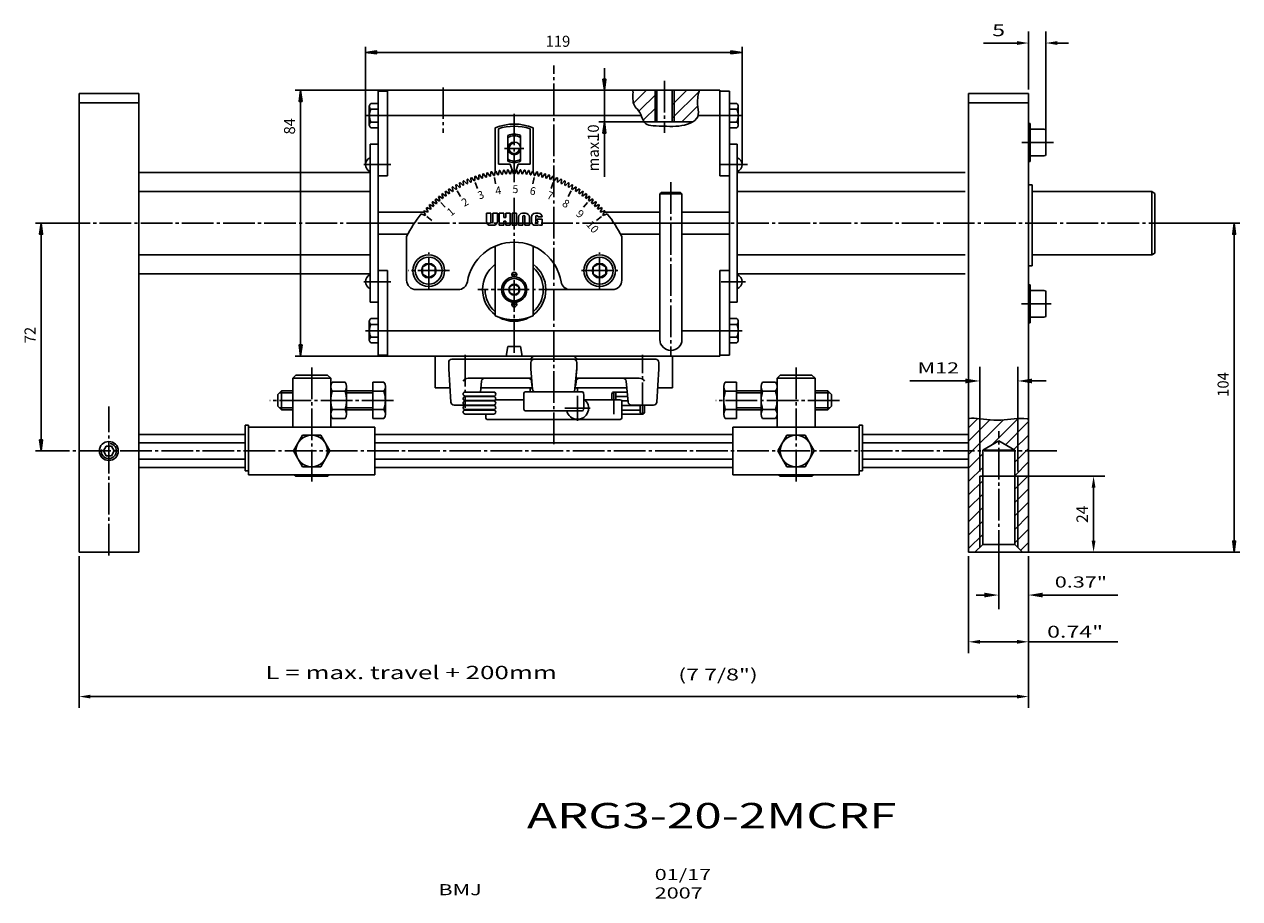
# Model space of a CAD drawing. Extents: x 14 to 622, y 53 to 519.
# Drawn here: x 14 to 399, y 96 to 373 of the extents above; entities that cross this region are included whole.
import ezdxf

# ---------------------------------------------------------------- set-up
doc = ezdxf.new("R2010")
doc.units = 0
doc.header["$MEASUREMENT"] = 0
for name, pattern in [('AUSGEZOGEN', [0]), ('BRUCHLINIE', [0]), ('HILFSLINIE', [0]), ('MITTELLINIE', [13, 10, -1, 1, -1])]:
    doc.linetypes.add(name, pattern=pattern)
doc.layers.get('0').update_dxf_attribs({"linetype": 'AUSGEZOGEN'})
for name, color, linetype in [('BRUCHLINIE', 7, 'AUSGEZOGEN'), ('FERTIGUNGSBEMASSUNG', 7, 'AUSGEZOGEN'), ('HILFSLINIE', 7, 'AUSGEZOGEN'), ('MITTELLINIE', 7, 'AUSGEZOGEN'), ('SCHRAFFUR', 7, 'AUSGEZOGEN'), ('SICHTBARE_KANTE', 7, 'AUSGEZOGEN'), ('TEXT', 7, 'AUSGEZOGEN')]:
    doc.layers.add(name, color=color, linetype=linetype)
doc.styles.get("Standard").update_dxf_attribs({"font": 'txt', "width": 1.43})
doc.dimstyles.get("Standard").update_dxf_attribs({"dimtxt": 0.18, "dimasz": 0.18, "dimexe": 0.18, "dimexo": 0.0625, "dimgap": 0.09, "dimtad": 0, "dimtih": 1, "dimtoh": 1, "dimdec": 4, "dimzin": 0, "dimdsep": 46, "dimtxsty": 'Standard', "dimcen": 0.09, "dimadec": 0, "dimazin": 0, "dimtfac": 1, "dimtdec": 4, "dimtofl": 0, "dimtmove": 0, "dimatfit": 3, "dimfxl": 0, "dimtolj": 1, "dimtzin": 0, "dimarcsym": 0})

# ---------------------------------------------------------------- blocks, each defined once
blk = doc.blocks.new('*D1')
at = {"layer": 'FERTIGUNGSBEMASSUNG', "color": 5, "linetype": 'HILFSLINIE'}
blk.add_line((197.769165, 324.650024), (197.769165, 359.000031), dxfattribs=at)
for points in [[(197.769165, 352.000031), (197.30838, 355.500031), (198.22995, 355.500031), (197.769165, 352.000031)], [(210.366791, 342.000031), (197.769165, 342.000031), (198.22995, 338.500031), (197.30838, 338.500031), (197.769165, 342.000031), (196.019165, 342.000031)]]:
    blk.add_lwpolyline(points, dxfattribs=at)
at = {"layer": 'FERTIGUNGSBEMASSUNG', "color": 7, "linetype": 'AUSGEZOGEN', "width": 0.98}
for s, p in [('10', (196.019165, 336.028534)), ('max.', (196.019165, 326.400024))]:
    blk.add_text(s, height=3.5, rotation=90, dxfattribs=at).set_placement(p)
blk = doc.blocks.new('*D2')
at = {"layer": 'FERTIGUNGSBEMASSUNG', "color": 5, "linetype": 'HILFSLINIE'}
blk.add_line((241.269226, 363.999939), (122.269226, 364.000122), dxfattribs=at)
for points in [[(122.269165, 328.500031), (122.269226, 364.000122), (125.769226, 364.460907), (125.769226, 363.539337), (122.269226, 364.000122), (122.269226, 365.750122)], [(241.269165, 328.500031), (241.269226, 363.999939), (237.769226, 363.539154), (237.769226, 364.460724), (241.269226, 363.999939), (241.269226, 365.749939)]]:
    blk.add_lwpolyline(points, dxfattribs=at)
at = {"layer": 'FERTIGUNGSBEMASSUNG', "color": 7, "linetype": 'AUSGEZOGEN', "width": 0.98}
blk.add_text('119', height=3.5, dxfattribs=at).set_placement((179.196732, 365.750031))
blk = doc.blocks.new('*D3')
at = {"layer": 'FERTIGUNGSBEMASSUNG', "color": 5, "linetype": 'HILFSLINIE'}
blk.add_line((101.769165, 352.000031), (101.769165, 268.000031), dxfattribs=at)
for points in [[(129.269165, 352.000031), (101.769165, 352.000031), (102.22995, 348.500031), (101.30838, 348.500031), (101.769165, 352.000031), (100.019165, 352.000031)], [(129.269165, 268.000031), (101.769165, 268.000031), (101.30838, 271.500031), (102.22995, 271.500031), (101.769165, 268.000031), (100.019165, 268.000031)]]:
    blk.add_lwpolyline(points, dxfattribs=at)
at = {"layer": 'FERTIGUNGSBEMASSUNG', "color": 7, "linetype": 'AUSGEZOGEN', "width": 0.98}
blk.add_text('84', height=3.5, rotation=90, dxfattribs=at).set_placement((100.019165, 338.040039))
blk = doc.blocks.new('*D4')
at = {"layer": 'FERTIGUNGSBEMASSUNG', "color": 5, "linetype": 'HILFSLINIE'}
blk.add_line((19.769165, 310), (19.769165, 238.000015), dxfattribs=at)
for points in [[(26.219223, 310), (19.769165, 310), (20.22995, 306.5), (19.30838, 306.5), (19.769165, 310), (18.019165, 310.000031)], [(26.769211, 238.000015), (19.769165, 238.000015), (19.30838, 241.500015), (20.22995, 241.500015), (19.769165, 238.000015), (18.019165, 238.000015)]]:
    blk.add_lwpolyline(points, dxfattribs=at)
at = {"layer": 'FERTIGUNGSBEMASSUNG', "color": 7, "linetype": 'AUSGEZOGEN', "width": 0.98}
blk.add_text('72', height=3.5, rotation=90, dxfattribs=at).set_placement((18.019165, 272.040009))
blk = doc.blocks.new('*X0')
at = {"layer": 'SCHRAFFUR', "color": 5, "linetype": 'HILFSLINIE'}
for p, q in [((206.969528, 347.928314), (211.041245, 352.000031)), ((214.310669, 351.026825), (208.67308, 345.389221)), ((219.227661, 347.458527), (223.76918, 352.000031)), ((219.526535, 352.000031), (219.227661, 351.701172)), ((227.666031, 351.654236), (219.227661, 343.215881)), ((210.067215, 342.54071), (214.310669, 346.78418)), ((222.254456, 342.000031), (227.298691, 347.04425)), ((214.310669, 342.541534), (213.769165, 342.000031))]:
    blk.add_line(p, q, dxfattribs=at)

msp = doc.modelspace()

# ---------------------------------------------------------------- linework, layer by layer
for p, q in [((331.76916, 352.25003), (331.76916, 370.54637)), ((337.26916, 336.75003), (337.26916, 370.54637)), ((328.16917, 366.94637), (317.53717, 366.94637)), ((340.86917, 366.94637), (344.46916, 366.94637)), ((316.37117, 231.56251), (316.37117, 264.62584)), ((328.37117, 231.56251), (328.37117, 264.62584)), ((311.87117, 260.12584), (294.29116, 260.12584)), ((332.87117, 260.12584), (337.37117, 260.12584)), ((323.62117, 230.00001), (355.9498, 230.00001)), ((352.3498, 226.40001), (352.3498, 209.60002)), ((31.76915, 204.75001), (31.76915, 156.76105)), ((312.87316, 204.75001), (312.87316, 174.07887)), ((322.37117, 204.43751), (322.37117, 187.95533)), ((331.76916, 204.75001), (331.76916, 174.07887)), ((331.76916, 204.75001), (331.76916, 156.76105)), ((331.76916, 204.43751), (331.76916, 187.95533)), ((333.62117, 206.00001), (355.9498, 206.00001)), ((333.93367, 206.00001), (352.3498, 206.00001)), ((317.87117, 192.45533), (315.26701, 192.45533)), ((336.26916, 192.45533), (340.76916, 192.45533)), ((353.80511, 192.45533), (336.26916, 192.45533)), ((353.80511, 192.45533), (359.96904, 192.45533)), ((328.16917, 177.67887), (316.47316, 177.67887)), ((331.76916, 177.67887), (359.96904, 177.67887)), ((328.16917, 160.36105), (35.36915, 160.36105))]:
    msp.add_line(p, q)
for points in [[(328.16917, 367.54637), (328.16917, 366.34637), (331.76916, 366.94637)], [(340.86917, 367.54637), (340.86917, 366.34637), (337.26916, 366.94637)], [(311.87117, 260.87584), (311.87117, 259.37584), (316.37117, 260.12584)], [(332.87117, 260.87584), (332.87117, 259.37584), (328.37117, 260.12584)], [(351.7498, 226.40001), (352.9498, 226.40001), (352.3498, 230.00001)], [(351.7498, 209.60002), (352.9498, 209.60002), (352.3498, 206.00001)], [(317.87117, 193.20533), (317.87117, 191.70533), (322.37117, 192.45533)], [(336.26916, 193.20533), (336.26916, 191.70533), (331.76916, 192.45533)], [(316.47316, 178.27887), (316.47316, 177.07887), (312.87316, 177.67887)], [(328.16917, 178.27887), (328.16917, 177.07887), (331.76916, 177.67887)], [(35.36915, 160.96105), (35.36915, 159.76105), (31.76915, 160.36105)], [(328.16917, 160.96105), (328.16917, 159.76105), (331.76916, 160.36105)]]:
    msp.add_solid(points)
at = {"layer": 'BRUCHLINIE', "color": 3, "linetype": 'BRUCHLINIE'}
for p, q in [((312.87316, 248.16852), (313.02766, 248.22038)), ((313.02766, 248.22038), (313.78346, 248.33138)), ((313.78346, 248.33138), (314.62608, 248.35307)), ((314.62608, 248.35307), (315.54292, 248.30565)), ((315.54292, 248.30565), (316.5215, 248.20921)), ((316.5215, 248.20921), (317.54927, 248.08391)), ((317.54927, 248.08391), (318.61363, 247.94991)), ((318.61363, 247.94991), (319.7021, 247.82729)), ((319.7021, 247.82729), (320.80219, 247.73622)), ((320.80219, 247.73622), (321.90132, 247.69685)), ((321.90132, 247.69685), (322.98918, 247.7227)), ((322.98918, 247.7227), (324.06483, 247.80107)), ((324.06483, 247.80107), (325.12934, 247.91261)), ((325.12934, 247.91261), (326.18397, 248.03801)), ((326.18397, 248.03801), (327.22987, 248.15797)), ((327.22987, 248.15797), (328.26832, 248.25316)), ((328.26832, 248.25316), (329.30049, 248.30428)), ((329.30049, 248.30428), (330.32752, 248.29201)), ((330.32752, 248.29201), (331.35066, 248.19704)), ((331.35066, 248.19704), (331.76916, 248.11624))]:
    msp.add_line(p, q, dxfattribs=at)
for points in [[(206.76916, 352.00003), (206.80365, 351.6843), (206.80972, 351.2919), (206.79912, 350.83792), (206.78351, 350.3374), (206.77457, 349.80542), (206.78401, 349.25711), (206.82355, 348.70749), (206.90483, 348.17169), (207.03958, 347.66476), (207.2395, 347.20178), (207.51057, 346.78952), (207.83598, 346.40137), (208.19324, 346.00238), (208.55983, 345.55759), (208.91327, 345.03207), (209.23718, 344.40588), (209.53978, 343.71875), (209.83539, 343.02548), (210.13837, 342.38083), (210.46304, 341.83954), (210.82575, 341.44211), (211.25063, 341.17197), (211.76382, 340.99823), (212.39145, 340.89011), (213.15967, 340.81668), (214.08185, 340.75284), (215.12028, 340.69601), (216.22458, 340.64945), (217.34427, 340.6163), (218.42892, 340.5997), (219.44026, 340.60413), (220.38849, 340.63904), (221.29599, 340.71512), (222.18514, 340.84308), (223.07828, 341.03363), (223.98608, 341.29553), (224.87228, 341.62933), (225.68893, 342.03366), (226.38808, 342.50714), (226.92175, 343.04837), (227.25714, 343.65604), (227.42212, 344.32941), (227.45969, 345.06778), (227.41287, 345.87048), (227.32471, 346.73685), (227.23819, 347.66617), (227.19636, 348.65784)], [(227.19636, 348.65784), (227.24223, 349.71115), (227.41882, 350.82541), (227.76915, 352), (227.76916, 352.00003)]]:
    msp.add_lwpolyline(points, dxfattribs=at)
at = {"layer": 'FERTIGUNGSBEMASSUNG', "color": 5, "linetype": 'HILFSLINIE'}
msp.add_line((396.76916, 310.00006), (396.76923, 206.00005), dxfattribs=at)
for points in [[(379.76916, 310.00006), (396.76916, 310.00006), (397.22998, 306.50006), (396.30841, 306.50006), (396.76916, 310.00006), (398.51916, 310.00006)], [(331.76916, 206.00001), (396.76923, 206.00005), (396.30841, 209.50005), (397.22998, 209.50005), (396.76923, 206.00005), (398.51923, 206.00005)]]:
    msp.add_lwpolyline(points, dxfattribs=at)
at = {"layer": 'HILFSLINIE', "color": 5, "linetype": 'HILFSLINIE'}
for p, q in [((213.76916, 352.00003), (213.76916, 342.00003)), ((219.76916, 342.00003), (219.76916, 352.00003)), ((161.89737, 313.16672), (160.47574, 313.16672)), ((160.47574, 310.60519), (160.47574, 313.16672)), ((161.89739, 310.4003), (161.89737, 313.16672)), ((162.51213, 310.4003), (162.51213, 313.16672)), ((162.51213, 313.16672), (163.9339, 313.16672)), ((163.9339, 313.16672), (163.9339, 310.60519)), ((164.54868, 313.16672), (164.54866, 309.32449)), ((164.54868, 313.16672), (165.97031, 313.16672)), ((165.97031, 313.16672), (165.97031, 311.82193)), ((165.97031, 311.82193), (166.58504, 311.82193)), ((166.58505, 313.16672), (166.58504, 311.82193)), ((166.58505, 313.16672), (168.0067, 313.16672)), ((168.0067, 313.16672), (168.00665, 309.32449)), ((168.62146, 309.32449), (168.62146, 313.16672)), ((168.62146, 313.16672), (170.00464, 313.16672)), ((170.00464, 309.32449), (170.00464, 313.16672)), ((170.61942, 309.32449), (170.61942, 311.88596)), ((171.90016, 313.16672), (172.79684, 313.16672)), ((172.0412, 312.09091), (172.0412, 309.32449)), ((172.65595, 312.09091), (172.65595, 309.32449)), ((174.07759, 311.88596), (174.07759, 309.32449)), ((174.69199, 311.88602), (174.69199, 310.60525)), ((176.86943, 313.16675), (175.97273, 313.16675)), ((176.11363, 312.09094), (176.11363, 310.40033)), ((178.15001, 311.24564), (176.49786, 311.24564)), ((176.49786, 311.24564), (176.49786, 310.86142)), ((178.14381, 312.01346), (176.72839, 312.01407)), ((178.15001, 311.24564), (178.15001, 309.32449)), ((162.65315, 309.32449), (161.75648, 309.32446)), ((164.54866, 309.32449), (165.97031, 309.32449)), ((165.97031, 310.66928), (166.58502, 310.66928)), ((165.97031, 310.66928), (165.97031, 309.32449)), ((166.58502, 310.66928), (166.58501, 309.32449)), ((166.58501, 309.32449), (168.00665, 309.32449)), ((168.62146, 309.32449), (170.00464, 309.32449)), ((172.0412, 309.32449), (170.61942, 309.32449)), ((172.65595, 309.32449), (174.07759, 309.32449)), ((176.485, 309.32449), (175.97273, 309.32449)), ((176.72839, 310.63086), (176.72836, 310.40033)), ((177.25345, 309.32449), (177.12418, 309.4538)), ((178.15001, 309.32449), (177.25345, 309.32449)), ((99.26918, 256.40008), (95.16913, 256.40008)), ((124.56912, 256.40008), (116.26918, 256.40008)), ((247.31917, 256.40002), (239.51915, 256.40002)), ((268.91913, 256.40002), (264.31915, 256.40002)), ((95.16913, 251.60008), (99.26918, 251.60008)), ((116.26917, 251.60008), (124.56912, 251.60008)), ((239.51915, 251.60002), (247.31917, 251.60002)), ((264.31915, 251.60002), (268.91913, 251.60002)), ((316.37117, 230.00001), (316.37117, 207.50001)), ((328.37117, 207.50001), (328.37117, 230.00001))]:
    msp.add_line(p, q, dxfattribs=at)
for centre, radius, start, end in [((169.26915, 333.65002), 1.621, 90, 0), ((171.90016, 311.88596), 1.28075, 90, 180), ((172.34857, 312.09091), 0.30737, 0, 180), ((172.79684, 311.88596), 1.28075, 0, 90), ((175.97273, 311.88602), 1.28075, 90, 180), ((176.42099, 312.09094), 0.30736, 0, 180), ((176.86943, 311.88602), 1.28075, 5.710729, 90), ((161.75648, 310.60519), 1.28075, 180, 270), ((162.20476, 310.4003), 0.30737, 180, 0), ((162.65315, 310.60519), 1.28075, 270, 0), ((175.97273, 310.60525), 1.28075, 180, 270), ((176.42099, 310.40033), 0.30736, 180, 0), ((176.48505, 310.60525), 1.28075, 269.997925, 296.913666), ((176.49786, 310.63086), 0.23054, 0, 90), ((169.26916, 289.00003), 9.2, 310.705383, 49.294582), ((169.26916, 289.00003), 9.2, 180, 229.294022), ((41.16715, 238.00001), 2.4, 170.000183, 80.000122)]:
    msp.add_arc(centre, radius, start, end, dxfattribs=at)
at = {"layer": 'MITTELLINIE', "color": 5, "linetype": 'MITTELLINIE'}
for p, q in [((181.76916, 240.19997), (181.76916, 359.80005)), ((216.76916, 355.00003), (216.76916, 338.56253)), ((146.76916, 352.93753), (146.76916, 338.56253)), ((126.26917, 344.00003), (122.28416, 344.00003)), ((169.26914, 344.61594), (169.26916, 325.00003)), ((241.25417, 344.00003), (237.26916, 344.00003)), ((339.72354, 335.50003), (329.31479, 335.50003)), ((166.2274, 333.65002), (172.3109, 333.65002)), ((130.33166, 328.50003), (121.70667, 328.50003)), ((242.94278, 328.49963), (234.07468, 328.49963)), ((218.76923, 323.00003), (218.76916, 268.28003)), ((169.26916, 318.00003), (169.26916, 268.00003)), ((126.26917, 310.00003), (26.21922, 310)), ((200.81929, 310.00003), (137.71904, 310.00003)), ((222.26923, 310.00003), (215.26923, 310.00003)), ((379.76916, 310.00006), (237.26916, 310.00003)), ((142.26916, 289.29675), (142.26916, 300.70331)), ((196.26916, 289.29675), (196.26916, 300.70331)), ((148.82794, 295.00003), (135.71039, 295.00003)), ((170.26105, 293.75003), (168.27728, 293.75003)), ((190.56589, 295.00003), (201.97244, 295.00003)), ((130.33166, 291.50003), (121.70667, 291.50003)), ((187.01741, 289.00003), (157.76916, 289.00003)), ((242.36443, 291.49963), (234.65303, 291.49963)), ((170.26105, 284.25003), (168.27728, 284.25003)), ((338.97461, 284.50003), (329.56381, 284.50003)), ((126.26917, 276.00003), (122.28416, 276.00003)), ((241.25417, 276.00003), (237.26916, 276.00003)), ((153.76889, 268.33752), (153.76889, 251.66252)), ((209.76915, 249.64), (209.76889, 268.33752)), ((105.26918, 264.40008), (105.26917, 227.60008)), ((258.31915, 264.40002), (258.31915, 227.60002)), ((131.11912, 254.00008), (92.01913, 254.00008)), ((189.26916, 247.53252), (189.26916, 255.46751)), ((200.76915, 249.63997), (200.76914, 256.64002)), ((272.06915, 254.00001), (232.96915, 254.00001)), ((41.16715, 204.92502), (41.16715, 252.07503)), ((185.30167, 251.50001), (193.23666, 251.50001)), ((322.37117, 203.00001), (322.37117, 244.21559)), ((340.76916, 238.00001), (26.76921, 238.00001))]:
    msp.add_line(p, q, dxfattribs=at)
at = {"layer": 'SCHRAFFUR', "color": 5, "linetype": 'HILFSLINIE'}
for p, q in [((312.87316, 245.34058), (315.81172, 248.27916)), ((319.61317, 247.83797), (312.87316, 241.09793)), ((312.87316, 236.85529), (323.7996, 247.78175)), ((328.52644, 248.26594), (320.25514, 239.99464)), ((324.49391, 239.99077), (331.76916, 247.266)), ((331.76916, 243.02338), (327.18421, 238.43846)), ((327.42414, 234.43574), (331.76916, 238.78071)), ((317.31819, 237.05769), (312.87316, 232.61266)), ((331.76916, 234.53809), (327.42414, 230.1931)), ((312.87316, 228.37001), (317.31819, 232.81502)), ((317.31819, 228.57239), (312.87316, 224.12738)), ((327.42414, 225.95046), (331.76916, 230.29545)), ((312.87316, 219.88474), (317.31819, 224.32976)), ((331.76916, 226.0528), (327.42414, 221.70781)), ((317.31819, 220.08711), (312.87316, 215.64209)), ((327.42414, 217.46516), (331.76916, 221.81016)), ((312.87316, 211.39945), (317.31819, 215.84447)), ((331.76916, 217.56751), (327.42414, 213.22252)), ((317.31819, 211.60182), (312.87316, 207.1568)), ((327.42414, 208.97987), (331.76916, 213.32487)), ((331.76916, 209.08222), (329.27906, 206.59212))]:
    msp.add_line(p, q, dxfattribs=at)
at = {"layer": 'SICHTBARE_KANTE', "color": 7, "linetype": 'AUSGEZOGEN'}
for p, q in [((50.66515, 351.00003), (31.76915, 351.00003)), ((31.76915, 351.00003), (31.76915, 206.00001)), ((50.66515, 351.00003), (50.66515, 206.00001)), ((126.26917, 351.75003), (126.26917, 268.25003)), ((129.26916, 351.75003), (126.26917, 351.75003)), ((129.26916, 352.00003), (129.26916, 325.00003)), ((234.26916, 352.00003), (129.26916, 352.00003)), ((214.31067, 352.00003), (214.31067, 342.00003)), ((219.22766, 342.00003), (219.22766, 352.00003)), ((234.26916, 325.00003), (234.26916, 352.00003)), ((237.26916, 351.75003), (234.26916, 351.75003)), ((237.26916, 351.75003), (237.26916, 268.25003)), ((331.76916, 351.00003), (312.87316, 351.00003)), ((312.87316, 206.00001), (312.87316, 351.00003)), ((331.76916, 351.00003), (331.76916, 206.00001)), ((50.66515, 348.00003), (31.76915, 348.00003)), ((123.46916, 346.92539), (123.46916, 341.07468)), ((126.26917, 347.83005), (123.96916, 347.83005)), ((123.96916, 346.02075), (126.26917, 346.02075)), ((237.26916, 347.83005), (239.56917, 347.83005)), ((239.56917, 346.02075), (237.26916, 346.02075)), ((240.06917, 346.92539), (240.06917, 341.07468)), ((331.76916, 348.00003), (312.87316, 348.00003)), ((123.96916, 341.97931), (126.26917, 341.97931)), ((126.26917, 344.00003), (209.41591, 344.00003)), ((225.621, 342.00003), (210.36679, 342.00003)), ((227.34142, 344.00003), (237.26916, 344.00003)), ((239.56917, 341.97931), (237.26916, 341.97931)), ((123.96916, 340.17004), (126.26917, 340.17004)), ((163.26914, 340.15442), (163.26914, 326.42209)), ((164.26915, 339.84872), (164.26915, 328.65002)), ((174.26915, 328.65002), (174.26915, 339.84872)), ((175.26914, 326.42209), (175.26914, 340.15442)), ((239.56917, 340.17004), (237.26916, 340.17004)), ((332.26916, 341.50003), (331.76916, 341.50003)), ((332.26916, 329.50003), (332.26916, 341.50003)), ((336.76916, 339.75003), (332.26916, 339.75003)), ((337.26916, 331.75003), (337.26916, 339.25003)), ((126.26917, 335.00003), (123.76917, 335.00003)), ((123.76917, 285.00003), (123.76917, 335.00003)), ((167.26915, 337.68115), (167.26915, 329.6189)), ((171.26915, 337.68115), (171.26915, 329.6189)), ((237.26916, 334.99963), (239.76916, 334.99963)), ((239.76916, 334.99963), (239.76916, 284.99963)), ((332.26916, 331.25003), (336.76916, 331.25003)), ((164.26755, 325.30716), (164.54324, 326.60425)), ((164.26915, 328.65002), (167.97723, 328.65002)), ((165.33878, 325.43869), (164.75746, 326.63055)), ((165.53769, 325.45959), (165.85849, 326.74628)), ((166.61285, 325.55368), (166.0735, 326.76511)), ((166.81238, 325.56763), (167.17789, 326.84232)), ((167.89018, 325.62412), (167.39342, 326.85361)), ((169.06915, 325.65002), (167.97723, 328.65002)), ((168.09006, 325.63107), (168.49983, 326.89221)), ((169.46915, 325.65002), (170.56107, 328.65002)), ((170.44827, 325.63107), (170.0385, 326.89224)), ((170.56107, 328.65002), (174.26915, 328.65002)), ((170.64815, 325.62412), (171.14491, 326.85361)), ((171.72595, 325.56763), (171.36044, 326.84232)), ((171.92548, 325.55368), (172.46483, 326.76511)), ((173.00064, 325.45959), (172.67984, 326.74628)), ((173.19955, 325.43869), (173.78087, 326.63055)), ((174.27078, 325.30716), (173.99509, 326.60425)), ((331.76916, 329.50003), (332.26916, 329.50003)), ((123.76917, 326.00003), (50.66515, 326.00003)), ((126.26917, 325.00003), (129.26916, 325.00003)), ((152.15138, 321.40689), (151.96683, 322.72006)), ((153.11304, 321.89688), (152.15915, 322.81802)), ((153.2928, 321.98453), (153.15419, 323.30334)), ((154.27097, 322.44067), (153.34979, 323.39456)), ((154.45367, 322.522), (154.36118, 323.84485)), ((155.44716, 322.94373), (154.55984, 323.9292)), ((155.6326, 323.01865), (155.44716, 322.94373)), ((155.6326, 323.01865), (155.58632, 324.3439)), ((156.6402, 323.40543), (155.78781, 324.42127)), ((156.6402, 323.40543), (156.82812, 323.47385)), ((156.82812, 323.47385), (156.82812, 324.7999)), ((157.64049, 320.94959), (156.95645, 322.82895)), ((157.84865, 323.82523), (157.03224, 324.87018)), ((157.84865, 323.82523), (158.03886, 323.88702)), ((158.03886, 323.88702), (158.08513, 325.21231)), ((159.07098, 324.20258), (158.29155, 325.27539)), ((159.26325, 324.25772), (159.07098, 324.20258)), ((159.26325, 324.25772), (159.35574, 325.58057)), ((160.30576, 324.53705), (159.56422, 325.63641)), ((160.30576, 324.53705), (160.49982, 324.58545)), ((160.49982, 324.58545), (160.63843, 325.90424)), ((161.55144, 324.82825), (160.84872, 325.95279)), ((161.74707, 324.86981), (161.55144, 324.82825)), ((161.74707, 324.86981), (161.93162, 326.18295)), ((162.80652, 325.07574), (162.14348, 326.22415)), ((162.80652, 325.07574), (163.00348, 325.11047)), ((163.00348, 325.11047), (163.23375, 326.41641)), ((163.36514, 322.48349), (163.01784, 324.45309)), ((164.06949, 325.27933), (163.44693, 326.45017)), ((164.26755, 325.30716), (164.06949, 325.27933)), ((165.33878, 325.43869), (165.53769, 325.45959)), ((166.81238, 325.56763), (166.61285, 325.55368)), ((167.89018, 325.62412), (168.09006, 325.63107)), ((169.16914, 325.64993), (169.36914, 325.64993)), ((169.26916, 325.00003), (169.26916, 323.00003)), ((170.64815, 325.62412), (170.44827, 325.63107)), ((171.72595, 325.56763), (171.92548, 325.55368)), ((173.19955, 325.43869), (173.00064, 325.45959)), ((174.27078, 325.30716), (174.46884, 325.27933)), ((174.46884, 325.27933), (175.0914, 326.45017)), ((175.17319, 322.48349), (175.52049, 324.45309)), ((175.53485, 325.11047), (175.30458, 326.41641)), ((175.73181, 325.07574), (175.53485, 325.11047)), ((175.73181, 325.07574), (176.39485, 326.22415)), ((176.79126, 324.86981), (176.60671, 326.18295)), ((176.79126, 324.86981), (176.98689, 324.82825)), ((176.98689, 324.82825), (177.68961, 325.95279)), ((178.03851, 324.58545), (177.8999, 325.90424)), ((178.23257, 324.53705), (178.03851, 324.58545)), ((178.23257, 324.53705), (178.97411, 325.63641)), ((179.27508, 324.25772), (179.18259, 325.58057)), ((179.27508, 324.25772), (179.46735, 324.20258)), ((179.46735, 324.20258), (180.24678, 325.27539)), ((180.49947, 323.88702), (180.45319, 325.21228)), ((180.68968, 323.82523), (180.49947, 323.88702)), ((180.68968, 323.82523), (181.50609, 324.87018)), ((180.89784, 320.94959), (181.58188, 322.82895)), ((181.71019, 323.47385), (181.71021, 324.7999)), ((181.89813, 323.40543), (181.71019, 323.47385)), ((181.89813, 323.40543), (182.75052, 324.42127)), ((182.90573, 323.01865), (182.95201, 324.3439)), ((182.90573, 323.01865), (183.09117, 322.94373)), ((183.09117, 322.94373), (183.97849, 323.9292)), ((184.08466, 322.522), (184.17715, 323.84485)), ((184.26737, 322.44067), (185.18854, 323.39456)), ((185.24553, 321.98453), (185.38414, 323.30334)), ((185.42529, 321.89688), (186.37918, 322.81802)), ((186.38695, 321.40689), (186.5715, 322.72006)), ((237.26916, 325.00003), (234.26916, 325.00003)), ((311.76916, 326.00003), (239.76916, 326.00003)), ((123.76917, 320), (50.66515, 320)), ((146.78406, 317.94208), (146.37428, 319.20325)), ((147.646, 318.59161), (146.54665, 319.33313)), ((147.80782, 318.70917), (147.44229, 319.98386)), ((148.69192, 319.32822), (147.61911, 320.10767)), ((148.85773, 319.44006), (148.53693, 320.72675)), ((148.85773, 319.44006), (148.69192, 319.32822)), ((149.76288, 320.02786), (148.71793, 320.84427)), ((149.93249, 320.13388), (149.6568, 321.43094)), ((149.76288, 320.02786), (149.93249, 320.13388)), ((150.85763, 320.68973), (149.8418, 321.54211)), ((151.03082, 320.78973), (150.80057, 322.09567)), ((151.03082, 320.78973), (150.85763, 320.68973)), ((151.97479, 321.31299), (150.98933, 322.20029)), ((152.26916, 318.44492), (151.26916, 320.17694)), ((151.97479, 321.31299), (152.15138, 321.40689)), ((153.2928, 321.98453), (153.11304, 321.89688)), ((154.27097, 322.44067), (154.45367, 322.522)), ((184.26737, 322.44067), (184.08466, 322.522)), ((185.24553, 321.98453), (185.42529, 321.89688)), ((186.26916, 318.44492), (187.26916, 320.17694)), ((186.56354, 321.31299), (186.38695, 321.40689)), ((186.56354, 321.31299), (187.549, 322.20029)), ((187.50749, 320.78973), (187.73776, 322.09567)), ((187.50749, 320.78973), (187.68071, 320.68973)), ((187.68071, 320.68973), (188.69653, 321.54211)), ((188.60584, 320.13388), (188.88153, 321.43094)), ((188.77545, 320.02786), (188.60584, 320.13388)), ((188.77545, 320.02786), (189.8204, 320.84427)), ((189.6806, 319.44006), (190.0014, 320.72675)), ((189.6806, 319.44006), (189.84642, 319.32822)), ((189.84642, 319.32822), (190.91922, 320.10767)), ((190.73051, 318.70917), (191.09604, 319.98386)), ((190.89232, 318.59161), (191.99168, 319.33313)), ((191.75427, 317.94208), (192.16405, 319.20325)), ((215.76923, 319.75003), (215.26923, 319.25003)), ((215.26923, 319.25003), (222.26923, 319.25003)), ((215.26923, 319.25003), (215.26923, 273.25003)), ((221.76923, 319.75003), (215.76923, 319.75003)), ((221.76923, 319.75003), (222.26923, 319.25003)), ((222.26923, 319.25003), (222.26923, 273.25003)), ((311.76916, 320.00006), (239.76916, 320.00003)), ((331.76916, 322.10007), (332.96915, 322.10007)), ((332.96915, 296.50006), (332.96915, 322.10007)), ((370.71918, 320.00006), (332.96915, 320.00006)), ((370.71918, 320.00006), (371.71918, 319.4227)), ((370.71918, 320.00006), (370.71918, 300.00006)), ((371.71918, 319.4227), (371.71918, 300.57742)), ((142.97492, 314.5311), (142.39362, 315.72296)), ((143.7381, 315.29428), (142.54623, 315.87558)), ((143.88196, 315.4332), (143.34261, 316.64462)), ((144.67129, 316.16928), (143.50046, 316.79181)), ((143.7381, 315.29428), (143.88196, 315.4332)), ((144.81993, 316.3031), (144.32318, 317.53262)), ((145.63448, 317.01117), (144.48607, 317.67422)), ((144.81993, 316.3031), (144.67129, 316.16928)), ((145.33414, 318.38583), (145.78769, 317.13974)), ((146.62645, 317.81894), (145.50188, 318.52164)), ((145.63448, 317.01117), (145.78769, 317.13974)), ((147.4144, 315.04556), (146.12882, 316.57764)), ((146.78406, 317.94208), (146.62645, 317.81894)), ((147.646, 318.59161), (147.80782, 318.70917)), ((190.89232, 318.59161), (190.73051, 318.70917)), ((191.12393, 315.04556), (192.40951, 316.57764)), ((191.75427, 317.94208), (191.91188, 317.81894)), ((191.91188, 317.81894), (193.03645, 318.52164)), ((192.75064, 317.13974), (193.20419, 318.38583)), ((192.90385, 317.01117), (192.75064, 317.13974)), ((192.90385, 317.01117), (194.05226, 317.67422)), ((193.7184, 316.3031), (194.21515, 317.53262)), ((193.7184, 316.3031), (193.86702, 316.16928)), ((193.86702, 316.16928), (195.03787, 316.79181)), ((194.65637, 315.4332), (195.19572, 316.64462)), ((194.80023, 315.29428), (194.65637, 315.4332)), ((194.80023, 315.29428), (195.9921, 315.87558)), ((195.5634, 314.5311), (196.14471, 315.72296)), ((126.26917, 313.50003), (140.75842, 313.50003)), ((141.12946, 312.48151), (139.88336, 312.93503)), ((141.25803, 312.6347), (140.59499, 313.78311)), ((141.96609, 313.44925), (140.73659, 313.94601)), ((141.25803, 312.6347), (141.12946, 312.48151)), ((142.09992, 313.59787), (141.47737, 314.76874)), ((142.836, 314.38724), (141.62457, 314.9266)), ((143.22366, 310.85483), (141.69157, 312.14041)), ((141.96609, 313.44925), (142.09992, 313.59787)), ((142.97492, 314.5311), (142.836, 314.38724)), ((195.31467, 310.85483), (196.84676, 312.14041)), ((195.5634, 314.5311), (195.70233, 314.38724)), ((195.70233, 314.38724), (196.91376, 314.9266)), ((196.43842, 313.59787), (197.06096, 314.76874)), ((196.57224, 313.44925), (196.43842, 313.59787)), ((196.57224, 313.44925), (197.80174, 313.94601)), ((197.2803, 312.6347), (197.94334, 313.78311)), ((197.2803, 312.6347), (197.40887, 312.48151)), ((197.40887, 312.48151), (198.65497, 312.93503)), ((197.77991, 313.50003), (215.26923, 313.50003)), ((222.26923, 313.50003), (237.26916, 313.50003)), ((126.26917, 310.00003), (137.71904, 310.00003)), ((200.81929, 310.00003), (215.26923, 310.00003)), ((222.26923, 310.00003), (237.26916, 310.00003)), ((126.26917, 306.50003), (135.65131, 306.50003)), ((135.26916, 305.74548), (135.26916, 292.00003)), ((202.88702, 306.50003), (215.26923, 306.50003)), ((203.26916, 305.74548), (203.26916, 292.00003)), ((222.26923, 306.50003), (237.26916, 306.50003)), ((123.76917, 300), (50.66515, 300)), ((163.26914, 302.74774), (163.26914, 280.66763)), ((175.26914, 280.66763), (175.26914, 302.74777)), ((311.76916, 300.00006), (239.76916, 300.00003)), ((332.96915, 300.00006), (370.71918, 300.00006)), ((371.71918, 300.57742), (370.71918, 300.00006)), ((140.26916, 296.15472), (142.26916, 297.30942)), ((140.26916, 293.84534), (140.26916, 296.15472)), ((142.26916, 297.30942), (144.26916, 296.15472)), ((144.26916, 296.15472), (144.26916, 293.84534)), ((196.26916, 297.30942), (194.26916, 296.15472)), ((194.26916, 296.15472), (194.26916, 293.84534)), ((198.26916, 296.15472), (196.26916, 297.30942)), ((198.26916, 293.84534), (198.26916, 296.15472)), ((332.96915, 296.50006), (331.76916, 296.50006)), ((50.66515, 294.00003), (123.76917, 294.00003)), ((126.26917, 295.00003), (129.26916, 295.00003)), ((129.26916, 268.00003), (129.26916, 295.00003)), ((142.26916, 292.69064), (140.26916, 293.84534)), ((144.26916, 293.84534), (142.26916, 292.69064)), ((194.26916, 293.84534), (196.26916, 292.69064)), ((196.26916, 292.69064), (198.26916, 293.84534)), ((234.26916, 295.00003), (234.26916, 268.00003)), ((237.26916, 295.00003), (234.26916, 295.00003)), ((239.76916, 294.00003), (311.76916, 294.00003)), ((138.26916, 289.00003), (151.52094, 289.00003)), ((169.26916, 290.73209), (167.76916, 289.86606)), ((167.76916, 289.86606), (167.76916, 288.134)), ((167.76916, 288.134), (169.26916, 287.26797)), ((170.76916, 289.86606), (169.26916, 290.73209)), ((169.26916, 287.26797), (170.76916, 288.134)), ((170.76916, 288.134), (170.76916, 289.86606)), ((187.01741, 289.00003), (200.26916, 289.00003)), ((332.26916, 290.50003), (331.76916, 290.50003)), ((332.26916, 278.50003), (332.26916, 290.50003)), ((336.76916, 288.75), (332.26916, 288.75003)), ((337.26916, 280.75), (337.26916, 288.25)), ((126.26917, 285.00003), (123.76917, 285.00003)), ((237.26916, 284.99963), (239.76916, 284.99963)), ((123.46916, 273.07468), (123.46916, 278.92539)), ((123.96916, 279.83002), (126.26917, 279.83002)), ((123.96916, 278.02075), (126.26917, 278.02075)), ((239.56917, 279.83002), (237.26916, 279.83002)), ((239.56917, 278.02075), (237.26916, 278.02075)), ((240.06917, 273.07468), (240.06917, 278.92539)), ((331.76916, 278.50003), (332.26916, 278.50003)), ((332.26916, 280.25003), (336.76916, 280.25)), ((123.96916, 273.97931), (126.26917, 273.97931)), ((126.26917, 276.00003), (215.26923, 276.00003)), ((222.26923, 276.00003), (237.26916, 276.00003)), ((239.56917, 273.97931), (237.26916, 273.97931)), ((126.26917, 272.17001), (123.96916, 272.17001)), ((166.76916, 268.00003), (167.29814, 271.00003)), ((167.29814, 271.00003), (171.24019, 271.00003)), ((171.76916, 268.00003), (171.24019, 271.00003)), ((237.26916, 272.17001), (239.56917, 272.17001)), ((126.26917, 268.25003), (129.26916, 268.25003)), ((129.26916, 268.00003), (234.26916, 268.00003)), ((144.26915, 268.00006), (144.26914, 258.00006)), ((148.56889, 264.00003), (148.56889, 266.00003)), ((149.56889, 267.00003), (213.9689, 267.00003)), ((174.50642, 264.00003), (174.50642, 266.00003)), ((189.03136, 264.00003), (189.03136, 266.00003)), ((214.9689, 264.00003), (214.9689, 266.00003)), ((219.26914, 257.99997), (219.26915, 267.99997)), ((234.26916, 268.25003), (237.26916, 268.25003)), ((99.26918, 261.00009), (100.26918, 262.00009)), ((110.26918, 262.00009), (100.26918, 262.00009)), ((110.26918, 262.00009), (111.26918, 261.00009)), ((149.25205, 253.43547), (148.56889, 264.00003)), ((174.50642, 264.00003), (175.08273, 257.41287)), ((189.03136, 264.25003), (188.45506, 257.66287)), ((189.03136, 264.00003), (188.45506, 257.41287)), ((214.28574, 253.4355), (214.9689, 264.00003)), ((252.31917, 261.00003), (253.31915, 262.00003)), ((263.31915, 262.00003), (253.31915, 262.00003)), ((263.31915, 262.00003), (264.31915, 261.00003)), ((99.26918, 261.00009), (99.26918, 245.49995)), ((99.26918, 261.00009), (111.26918, 261.00009)), ((111.26918, 245.49995), (111.26918, 261.00009)), ((111.71915, 259.77359), (115.81918, 259.77359)), ((116.26917, 258.33023), (116.26917, 249.66994)), ((128.11912, 259.77359), (124.56912, 259.77359)), ((124.56912, 259.77359), (124.56912, 248.22658)), ((128.56912, 249.66994), (128.56912, 258.33023)), ((144.26914, 258.00006), (148.95688, 258.00006)), ((154.76889, 261.00003), (174.76889, 261.00003)), ((158.88904, 260.08719), (158.58743, 256.63992)), ((158.70642, 258.00003), (175.03136, 258.00003)), ((174.26916, 257.50003), (174.26916, 256.70004)), ((174.71875, 260.08719), (174.8215, 258.91287)), ((188.48456, 258), (204.83136, 258)), ((188.81903, 260.08719), (188.71629, 258.91287)), ((208.76889, 261.00003), (188.76889, 261.00003)), ((189.26916, 256.70004), (189.26916, 257.50003)), ((204.64876, 260.08719), (205.23268, 253.41286)), ((214.5809, 257.99997), (219.26914, 257.99997)), ((235.51915, 258.33017), (235.51915, 249.66988)), ((239.51915, 259.77353), (235.96916, 259.77353)), ((239.51915, 248.22652), (239.51915, 259.77353)), ((247.31917, 249.66991), (247.31917, 258.33017)), ((247.76914, 259.77353), (251.86917, 259.77353)), ((252.31917, 261.00003), (252.31917, 245.50005)), ((252.31917, 261.00003), (264.31915, 261.00003)), ((264.31915, 245.50005), (264.31915, 261.00003)), ((94.56914, 255.80006), (95.76912, 257.00009)), ((94.56914, 252.20009), (94.56914, 255.80006)), ((95.76912, 257.00009), (99.26918, 257.00009)), ((95.76912, 251.00008), (95.76912, 257.00009)), ((111.71916, 256.88684), (115.81916, 256.88684)), ((116.26918, 257.00009), (124.56912, 257.00009)), ((128.11912, 256.88684), (124.56912, 256.88684)), ((162.76915, 255.21992), (153.76915, 255.21992)), ((162.76915, 253.79994), (153.76915, 253.79991)), ((153.76916, 256.63995), (162.76914, 256.63995)), ((153.76916, 255.33992), (162.76915, 255.33992)), ((153.76916, 253.91994), (162.76915, 253.91994)), ((158.47369, 255.33992), (158.4632, 255.21992)), ((171.7692, 254.19997), (163.30359, 254.19997)), ((172.83206, 256.70004), (190.70572, 256.70004)), ((202.7692, 254.19997), (191.7692, 254.19997)), ((200.11914, 254.19997), (200.11914, 255.98997)), ((200.76914, 256.64002), (204.97221, 256.64002)), ((201.41913, 255.21999), (205.09645, 255.21999)), ((201.41914, 255.99), (201.41914, 254.19997)), ((203.25909, 253.8), (205.22069, 253.8)), ((203.2692, 248.49999), (203.2692, 253.69997)), ((239.51915, 256.88678), (235.96916, 256.88678)), ((239.51915, 257.00003), (247.31917, 257.00003)), ((247.76916, 256.88678), (251.86916, 256.88678)), ((264.31915, 257.00003), (268.31915, 257.00003)), ((268.31915, 257.00003), (269.51916, 255.8)), ((268.31915, 257.00003), (268.31915, 251.00001)), ((269.51916, 255.8), (269.51916, 252.20003)), ((95.76912, 251.00008), (94.56914, 252.20009)), ((99.26918, 251.00008), (95.76912, 251.00008)), ((111.71917, 251.11333), (115.81915, 251.11333)), ((124.56912, 251.00008), (116.26917, 251.00008)), ((124.56912, 251.11333), (128.11912, 251.11333)), ((162.76915, 252.49992), (150.24997, 252.50001)), ((162.76915, 252.37993), (153.76915, 252.37993)), ((153.76915, 251.07991), (162.76915, 251.07994)), ((162.76916, 250.93993), (153.76915, 250.93993)), ((190.70572, 250.70003), (172.83206, 250.70003)), ((203.2692, 252.37999), (209.11914, 252.38002)), ((203.2692, 250.93999), (209.11916, 250.94002)), ((213.28781, 252.50001), (206.22888, 252.50001)), ((209.11916, 250.28999), (209.11914, 252.50001)), ((210.41914, 252.50001), (210.41916, 250.29002)), ((235.96916, 251.11327), (239.51915, 251.11327)), ((247.31917, 251.00001), (239.51915, 251.00001)), ((247.76914, 251.11327), (251.86917, 251.11327)), ((268.31915, 251.00001), (264.31915, 251.00001)), ((269.51916, 252.20003), (268.31915, 251.00001)), ((84.26917, 246.15001), (84.26917, 231.75676)), ((85.26917, 246.15001), (84.26917, 246.15001)), ((85.26917, 246.15001), (85.26917, 230.49995)), ((115.81918, 248.22658), (111.71915, 248.22658)), ((124.56912, 248.22658), (128.11912, 248.22658)), ((162.76916, 249.63991), (153.76915, 249.63991)), ((160.2692, 249.63991), (160.2692, 248.49999)), ((160.7692, 247.99999), (202.7692, 247.99999)), ((203.2692, 249.63997), (209.76915, 249.64)), ((235.96916, 248.22652), (239.51915, 248.22652)), ((251.86916, 248.22652), (247.76915, 248.22652)), ((278.31915, 246.15001), (278.31915, 230.50008)), ((279.31915, 246.15001), (278.31915, 246.15001)), ((279.31915, 231.75676), (279.31915, 246.15001)), ((50.66515, 243.19603), (84.21917, 243.19603)), ((84.21917, 232.80403), (84.21917, 243.19603)), ((125.26917, 245.49995), (85.26917, 245.49995)), ((102.38243, 242.99995), (99.49567, 237.99995)), ((108.15593, 242.99995), (102.38243, 242.99995)), ((111.04268, 237.99995), (108.15593, 242.99995)), ((125.26918, 230.49995), (125.26917, 245.49995)), ((238.31917, 243.19603), (125.26917, 243.19603)), ((278.31915, 245.50008), (238.31917, 245.50001)), ((238.31917, 245.50001), (238.31917, 230.50001)), ((255.43243, 243.00005), (252.54567, 238.00005)), ((261.20593, 243.00005), (255.43243, 243.00005)), ((264.09265, 238.00005), (261.20593, 243.00005)), ((279.31915, 243.19603), (312.87316, 243.19603)), ((40.30112, 239.50001), (39.43509, 238.00001)), ((42.03318, 239.50001), (40.30112, 239.50001)), ((42.8992, 238.00001), (42.03318, 239.50001)), ((50.66515, 240.59804), (84.21917, 240.59804)), ((238.31917, 240.59804), (125.26917, 240.59804)), ((279.31915, 240.59804), (312.87316, 240.59804)), ((322.37117, 241.21559), (317.31819, 238.3)), ((327.42414, 238.3), (317.31819, 238.3)), ((317.31819, 238.3), (317.31819, 208.44702)), ((327.42414, 238.3), (322.37117, 241.21559)), ((327.42414, 208.44701), (327.42414, 238.3)), ((39.43509, 238.00001), (40.30112, 236.50001)), ((40.30112, 236.50001), (42.03318, 236.50001)), ((42.03318, 236.50001), (42.8992, 238.00001)), ((50.66515, 235.40202), (84.21917, 235.40202)), ((99.49567, 237.99995), (102.38243, 232.99995)), ((108.15593, 232.99995), (111.04268, 237.99995)), ((238.31917, 235.40202), (125.26918, 235.40202)), ((252.54567, 238.00005), (255.43243, 233.00005)), ((261.20593, 233.00005), (264.09265, 238.00005)), ((279.31915, 235.40202), (312.87316, 235.40202)), ((84.21917, 232.80403), (50.66515, 232.80403)), ((84.26917, 231.75676), (85.26917, 231.75676)), ((85.26917, 230.49995), (125.26918, 230.49995)), ((99.7693, 230.49995), (100.26917, 230.00008)), ((102.38243, 232.99995), (108.15593, 232.99995)), ((110.76904, 230.49995), (110.26917, 230.00008)), ((125.26918, 232.80403), (238.31917, 232.80403)), ((238.31917, 230.50001), (278.31915, 230.50008)), ((252.81914, 230.50005), (253.31915, 230.00001)), ((255.43243, 233.00005), (261.20593, 233.00005)), ((263.81921, 230.50005), (263.31915, 230.00001)), ((278.31915, 231.75676), (279.31915, 231.75676)), ((312.87316, 232.80403), (279.31915, 232.80403)), ((100.26917, 230.00008), (110.26917, 230.00008)), ((253.31915, 230.00001), (263.31915, 230.00001)), ((328.37117, 230.00001), (316.37117, 230.00001)), ((314.87117, 206.00001), (317.31819, 208.44702)), ((317.31819, 208.44702), (327.42414, 208.44701)), ((329.87117, 206.00001), (327.42414, 208.44701)), ((31.76915, 206.00001), (50.66515, 206.00001)), ((312.87316, 206.00001), (332.37117, 206.00001))]:
    msp.add_line(p, q, dxfattribs=at)
for centre, radius in [((169.26915, 333.65002), 2), ((142.26916, 295.00003), 5), ((196.26916, 295.00003), 5), ((142.26916, 295.00003), 4.25), ((142.26916, 295.00003), 2.3094), ((196.26916, 295.00003), 4.25), ((196.26916, 295.00003), 2.3094), ((169.26916, 289.00003), 4), ((169.26916, 289.00003), 3.5), ((169.26916, 293.75003), 0.75), ((169.26916, 289.00003), 1.73205), ((169.26916, 284.25003), 0.75), ((105.26918, 237.99995), 5), ((258.31915, 238.00005), 5), ((41.16715, 238.00001), 3)]:
    msp.add_circle(centre, radius, dxfattribs=at)
for centre, radius, start, end in [((127.80249, 344.00003), 4.33333, 152.204254, 207.795731), ((124.53754, 346.92539), 1.06837, 122.139999, 237.859116), ((239.00079, 346.92539), 1.06837, 302.140869, 57.859989), ((235.73584, 344.00003), 4.33333, 332.204254, 27.795752), ((124.53754, 341.07468), 1.06837, 122.140869, 237.859116), ((239.00079, 341.07468), 1.06837, 302.140869, 57.859127), ((169.26914, 325.32202), 16, 67.975685, 112.024307), ((169.26915, 324.65002), 16, 71.790062, 108.209885), ((169.26915, 333.65002), 4.5, 63.61219, 116.387794), ((336.76916, 339.25003), 0.5, 0, 90), ((169.26915, 333.65002), 4, 60.000065, 119.999931), ((124.6325, 328.50003), 2.36333, 111.426163, 248.573822), ((238.90582, 328.50003), 2.36333, 291.426331, 68.573654), ((336.76916, 331.75003), 0.5, 270, 0), ((169.26916, 289.00003), 37.9, 96.83683, 97.163116), ((169.26916, 289.00003), 37.9, 94.836815, 95.163116), ((169.26916, 289.00003), 37.9, 92.836845, 93.163116), ((169.26915, 333.65002), 4, 239.999832, 300.000153), ((169.26915, 333.65002), 4.5, 243.612198, 296.387817), ((169.26916, 289.00003), 37.9, 90.987083, 91.163124), ((169.26916, 289.00003), 37.9, 88.836868, 89.012909), ((169.26916, 289.00003), 37.9, 86.836876, 87.163155), ((169.26916, 289.00003), 37.9, 84.836884, 85.16317), ((169.26916, 289.00003), 37.9, 82.836884, 83.163155), ((169.26916, 289.00003), 37.9, 116.836853, 117.163177), ((169.26916, 289.00003), 37.9, 114.836868, 115.163147), ((169.26916, 289.00003), 37.9, 112.836861, 113.16317), ((169.26916, 289.00003), 37.9, 110.836868, 111.163155), ((169.26916, 289.00003), 37.9, 108.836823, 109.16317), ((169.26916, 289.00003), 37.9, 106.836815, 107.163109), ((169.26916, 289.00003), 37.9, 104.836823, 105.163116), ((169.26916, 289.00003), 37.9, 102.836815, 103.163101), ((169.26916, 289.00003), 37.9, 100.83683, 101.163109), ((169.26916, 289.00003), 37.9, 98.83683, 99.163124), ((169.26916, 289.00003), 37.9, 80.836868, 81.163177), ((169.26916, 289.00003), 37.9, 78.836891, 79.163162), ((169.26916, 289.00003), 37.9, 76.836891, 77.16317), ((169.26916, 289.00003), 37.9, 74.836876, 75.163177), ((169.26916, 289.00003), 37.9, 72.836884, 73.163177), ((169.26916, 289.00003), 37.9, 70.836815, 71.163177), ((169.26916, 289.00003), 37.9, 68.836838, 69.163132), ((169.26916, 289.00003), 37.9, 66.83683, 67.163139), ((169.26916, 289.00003), 37.9, 64.836845, 65.163124), ((169.26916, 289.00003), 37.9, 62.836823, 63.163136), ((169.26916, 289.00003), 37.9, 126.836868, 127.163147), ((169.26916, 289.00003), 37.9, 124.836853, 125.16317), ((169.26916, 289.00003), 37.9, 122.836868, 123.163132), ((169.26916, 289.00003), 37.9, 120.836861, 121.163147), ((169.26916, 289.00003), 37.9, 118.836868, 119.163132), ((169.26916, 289.00003), 37.9, 60.836857, 61.16312), ((169.26916, 289.00003), 37.9, 58.836842, 59.163132), ((169.26916, 289.00003), 37.9, 56.836861, 57.163136), ((169.26916, 289.00003), 37.9, 54.836826, 55.163147), ((169.26916, 289.00003), 37.9, 52.836853, 53.163128), ((169.26916, 289.00003), 37.9, 134.836853, 135.163147), ((169.26916, 289.00003), 37.9, 132.836838, 133.163132), ((169.26916, 289.00003), 37.9, 130.836868, 131.163116), ((169.26916, 289.00003), 37.9, 128.836853, 129.163147), ((169.26916, 289.00003), 37.9, 50.836842, 51.163143), ((169.26916, 289.00003), 37.9, 48.836868, 49.16312), ((169.26916, 289.00003), 37.9, 46.836853, 47.163162), ((169.26916, 289.00003), 37.9, 44.836853, 45.163147), ((169.26916, 289.00003), 37.9, 140.836868, 153.779129), ((169.26916, 289.00003), 37.9, 138.836853, 139.163147), ((169.26916, 289.00003), 37.9, 136.836838, 137.163147), ((169.26916, 289.00003), 37.9, 42.836853, 43.163166), ((169.26916, 289.00003), 37.9, 40.836842, 41.163147), ((169.26916, 289.00003), 37.9, 26.22086, 39.16312), ((169.26916, 289.00003), 15, 9.594072, 170.405914), ((169.26916, 289.00003), 10, 126.870148, 233.129837), ((169.26916, 289.00003), 10, 306.869659, 53.130344), ((124.6325, 291.50003), 2.36333, 111.426163, 248.573822), ((138.26916, 292.00003), 3, 180, 270), ((200.26916, 292.00003), 3, 270, 0), ((238.90582, 291.50003), 2.36333, 291.426331, 68.573654), ((151.52094, 292.00003), 3, 270, 350.405914), ((187.01741, 292.00003), 3, 189.59407, 270), ((336.76916, 288.25), 0.5, 0, 90), ((169.26914, 295.50003), 16, 247.975693, 292.024292), ((336.76916, 280.75), 0.5, 270, 0), ((127.80249, 276.00003), 4.33333, 152.204254, 207.795731), ((124.53754, 278.92539), 1.06837, 122.140869, 237.859116), ((169.26916, 289.00003), 10, 241.045197, 298.955261), ((239.00079, 278.92539), 1.06837, 302.140869, 57.859127), ((235.73584, 276.00003), 4.33333, 332.204254, 27.795752), ((124.53754, 273.07468), 1.06837, 122.140869, 237.859985), ((218.76923, 273.25003), 3.5, 180, 0), ((239.00079, 273.07468), 1.06837, 302.139984, 57.859127), ((149.56889, 266.00003), 1, 90, 180), ((173.98685, 268.00003), 1, 270, 329.999634), ((175.50642, 266.00003), 1, 90, 180), ((175.71889, 267.00003), 1, 90, 150.000061), ((187.81889, 267.00003), 1, 29.999928, 90), ((188.03136, 266.00003), 1, 0, 90), ((189.55095, 268.00003), 1, 209.999924, 270), ((213.9689, 266.00003), 1, 0, 90), ((113.80898, 258.33023), 2.53982, 145.368744, 214.632019), ((113.72935, 258.33023), 2.53981, 325.367889, 34.631351), ((126.02931, 258.33023), 2.53981, 325.36795, 34.63126), ((154.76889, 259.00003), 2, 90, 146.398911), ((159.88522, 260.00003), 1, 90, 174.999878), ((173.72257, 260.00003), 1, 5.000187, 90), ((174.76916, 257.50003), 0.5, 90, 180), ((175.81824, 259.00003), 1, 184.996628, 214.483002), ((176.07892, 257.50003), 1, 185.000168, 233.130081), ((187.45886, 257.50003), 1, 306.870575, 354.999878), ((187.72009, 259.00003), 1, 325.516998, 354.999878), ((188.76916, 257.50003), 0.5, 0, 90), ((189.81523, 260.00003), 1, 90, 174.999878), ((203.65256, 260.00003), 1, 5.000111, 90), ((208.76889, 259.00003), 2, 33.601078, 90), ((238.05898, 258.33017), 2.53981, 145.368744, 214.632217), ((249.85896, 258.33017), 2.53982, 145.368744, 214.632217), ((249.77934, 258.33017), 2.53982, 325.36795, 34.63126), ((120.75342, 254.00008), 9.48426, 162.279465, 197.720428), ((106.7849, 254.00008), 9.48426, 342.279572, 17.72052), ((119.08485, 254.00008), 9.48426, 342.279572, 17.72052), ((153.76915, 253.14992), 0.65, 90, 270), ((153.76916, 255.98991), 0.65, 90, 270), ((153.76916, 254.56993), 0.65, 90.001343, 270), ((162.76915, 255.98991), 0.65, 270, 90.001343), ((162.76915, 254.56993), 0.65, 270, 90), ((162.76915, 253.14992), 0.65, 270, 90), ((171.76916, 256.70004), 2.5, 270.000702, 281.601379), ((222.26889, 253.70003), 50, 177.105042, 182.894989), ((172.83206, 256.20004), 0.5, 90, 177.106674), ((189.26916, 251.50001), 3.5, 193.212769, 55.246506), ((190.70572, 256.20004), 0.5, 2.893316, 90), ((141.26889, 253.70003), 50, 357.105011, 2.894959), ((191.76916, 256.70004), 2.5, 258.385681, 270.000702), ((200.76915, 255.98997), 0.65, 0.00269, 180), ((202.7692, 253.69997), 0.5, 0, 90), ((245.00343, 254.00001), 9.48426, 162.279465, 197.720428), ((256.80341, 254.00001), 9.48426, 162.279434, 197.720261), ((242.83491, 254.00001), 9.48426, 342.279572, 17.72052), ((113.80898, 249.66994), 2.53981, 145.367889, 214.631348), ((113.72935, 249.66994), 2.53982, 325.368652, 34.632114), ((126.02931, 249.66994), 2.53981, 325.368744, 34.632214), ((150.24997, 253.50001), 1, 183.700653, 270), ((153.76915, 251.72994), 0.65, 90, 270), ((153.76915, 250.28993), 0.65, 90, 270), ((162.76915, 251.72994), 0.65, 270, 90), ((162.76915, 250.28993), 0.65, 270.001343, 89.998657), ((172.83206, 251.20003), 0.5, 182.896805, 270), ((190.70572, 251.20003), 0.5, 270, 357.10318), ((206.22888, 253.50001), 1, 185.000107, 270), ((209.76915, 250.28999), 0.65, 180, 0.00269), ((213.28781, 253.50001), 1, 270, 356.301056), ((238.05898, 249.66988), 2.53981, 145.367783, 214.631271), ((249.85896, 249.66991), 2.53982, 145.368744, 214.632019), ((249.77934, 249.66991), 2.53982, 325.36795, 34.63126), ((160.7692, 248.49999), 0.5, 180, 270), ((202.7692, 248.49999), 0.5, 270, 0)]:
    msp.add_arc(centre, radius, start, end, dxfattribs=at)

# ---------------------------------------------------------------- block references
at = {"layer": 'SCHRAFFUR', "color": 7, "linetype": 'AUSGEZOGEN'}
msp.add_blockref('*X0', (0, 0), dxfattribs=at)

# ---------------------------------------------------------------- texts
at = {"width": 1.43}
for s, height, p in [('5', 3.75, (320.30421, 369.11753)), ('M12', 3.5, (296.72163, 262.51356)), ('0.37"', 3.5, (340.09214, 194.83296)), ('0.74"', 3.75, (337.66894, 178.99594)), ('L = max. travel + 200mm', 4.2, (90.63085, 165.87655)), (' (7 7/8")', 3.75, (219.48147, 165.4679)), ('ARG3-20-2MCRF', 8, (173.29095, 118.74813)), ('01/17', 3.5, (213.66361, 102.37247)), ('BMJ', 3.5, (145.3099, 97.57959)), ('2007', 3.5, (213.66361, 96.53914))]:
    msp.add_text(s, height=height, dxfattribs=at).set_placement(p)
at = {"insert": (348.7498, 218.00001), "char_height": 3.6, "attachment_point": 5, "rotation": 90}
msp.add_mtext('\\A1;24', dxfattribs=at)
at = {"layer": 'FERTIGUNGSBEMASSUNG', "color": 7, "linetype": 'HILFSLINIE', "width": 0.98}
msp.add_text('104', height=3.5, rotation=90, dxfattribs=at).set_placement((395.0192, 255.12129))
at = {"layer": 'TEXT', "color": 7, "linetype": 'AUSGEZOGEN'}
for s, rotation, width, p in [('3', 20.001032, 0.98, (158.26916, 317.45004)), ('4', 10.000281, 0.98, (163.51916, 318.95004)), ('6', 349.999542, 0.98, (174.03917, 319.11002)), ('7', 340.000824, 0.98, (179.37917, 317.88004)), ('2', 29.99968, 0.98, (153.50917, 315.14004)), ('8', 330.000885, 1.008, (184.16916, 315.60004)), ('1', 40.001041, 0.98, (149.30417, 312.07504)), ('9', 320.001373, 1.008, (188.56917, 312.60004)), ('10', 310.000153, 1.008, (191.86917, 309.50003))]:
    msp.add_text(s, height=2.5, rotation=rotation, dxfattribs=dict(at, width=width)).set_placement(p)
at = {"layer": 'TEXT', "color": 7, "linetype": 'AUSGEZOGEN', "width": 0.98}
msp.add_text('5', height=2.5, dxfattribs=at).set_placement((168.71916, 319.51004))

# ---------------------------------------------------------------- dimensions: what is measured, and where the dimension line sits
at = {"layer": 'FERTIGUNGSBEMASSUNG', "color": 5, "linetype": 'HILFSLINIE'}
dim = msp.add_aligned_dim(p1=(241.26915, 328.50003), p2=(122.26917, 328.50003), distance=-35.5, dimstyle='Standard', dxfattribs=at)
dim.commit()
dim.dimension.update_dxf_attribs({"geometry": '*D2', "text_midpoint": (181.76916, 365.75006)})
dim = msp.add_linear_dim(base=(197.76916, 352.00003), p1=(210.36679, 342.00003), p2=(197.76916, 352.00003), angle=90, text='max.<>', dimstyle='Standard', dxfattribs=at)
dim.commit()
dim.dimension.update_dxf_attribs({"geometry": '*D1', "text_midpoint": (196.01916, 332.58627), "dimtype": 128})
dim = msp.add_linear_dim(base=(101.76917, 268.00003), p1=(129.26916, 352.00003), p2=(129.26916, 268.00003), angle=270, dimstyle='Standard', dxfattribs=at)
dim.commit()
dim.dimension.update_dxf_attribs({"geometry": '*D3', "text_midpoint": (100.01917, 340.00003), "dimtype": 129})
dim = msp.add_linear_dim(base=(19.76917, 237.99999), p1=(26.21922, 310), p2=(26.76921, 238.00001), angle=270, dimstyle='Standard', dxfattribs=at)
dim.commit()
dim.dimension.update_dxf_attribs({"geometry": '*D4', "text_midpoint": (18.01917, 274)})

doc.saveas('drawing.dxf')
